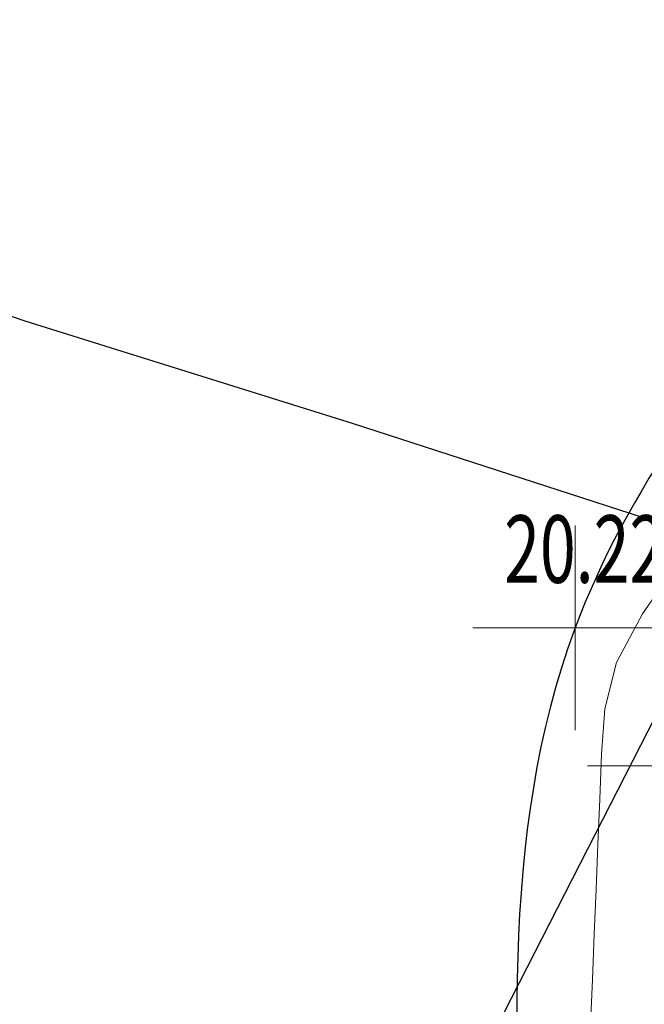
# Model space of a CAD drawing. Extents: x 318059 to 320349, y 5089687 to 5090844.
# Drawn here: x 319001 to 319007, y 5090114 to 5090124 of the extents above; entities that cross this region are included whole.
import ezdxf

# ---------------------------------------------------------------- set-up
doc = ezdxf.new("R2010")
doc.units = 0
doc.header["$PDMODE"] = 2
doc.header["$PDSIZE"] = 1
doc.linetypes.add('NASCOSTA', pattern=[0.375, 0.25, -0.125])
for name, color, linetype in [('ALBERI', 100, 'Continuous'), ('CIGLIO', 2, 'Continuous'), ('CTR', 35, 'Continuous'), ('mappa', 20, 'Continuous'), ('Ortofoto', 7, 'Continuous')]:
    doc.layers.add(name, color=color, linetype=linetype)
for name, color, linetype, lineweight in [('CVL-FOND', 8, 'Continuous', 5), ('R-PNT-QUOTA', 10, 'Continuous', 5), ('R-PUNTI', 1, 'Continuous', 5)]:
    doc.layers.add(name, color=color, linetype=linetype, lineweight=lineweight)
doc.styles.add('Punti', font='ROMANS', dxfattribs={"width": 0.7, "height": 1})
doc.styles.get("Standard").update_dxf_attribs({"font": 'romans.shx', "width": 0.75})
doc.linetypes.add('SCARPATA2', pattern='A,0.25,[130,ltypeshp.shx,S=0.17,R=0,X=0,Y=0.17],0.5,[130,ltypeshp.shx,S=0.3,R=0,X=0,Y=0.3],0.25', length=1)
picture_1 = doc.add_image_def('image1.jpg', size_in_pixel=(4950, 3510))
picture_2 = doc.add_image_def('image2.jpg', size_in_pixel=(30543, 26832))

# ---------------------------------------------------------------- blocks, each defined once
blk = doc.blocks.new('CTR')
at = {"layer": 'CTR'}
for p, q in [((320666.7061, 5090760.4078, 21.38), (320669.8761, 5090759.3378, 21.38)), ((320669.8761, 5090759.3378, 21.38), (320673.0761, 5090758.3378, 21.38)), ((320673.0761, 5090758.3378, 21.38), (320676.2561, 5090757.3078, 21.38)), ((320674.2361, 5090751.9378, 20.78), (320676.0461, 5090755.4778, 20.82))]:
    blk.add_line(p, q, dxfattribs=at)
blk = doc.blocks.new('PUNTOPQ')
blk.add_point((0, 0))
for tag, p in [('CODICEPUNTO', (0, 2.1)), ('QUOTAPUNTO', (0, 1.05)), ('NOMEPUNTO', (0, 0))]:
    blk.add_attdef(tag, p, '', height=0.75)

msp = doc.modelspace()

# ---------------------------------------------------------------- hatches: boundary and pattern name
at = {"layer": 'ALBERI', "linetype": 'NASCOSTA', "ltscale": 10}
h = msp.add_hatch(dxfattribs=at)
h.set_pattern_fill('DOTS', color=256, scale=0.5)
h.paths.add_polyline_path([(318972.143, 5090021.139), (318987.138, 5090016.46), (318997.865, 5090016.77), (319004.618, 5090025.752), (319014.074, 5090034.2), (319012.868, 5090049.132), (319028.361, 5090061.61), (319041.275, 5090075.027), (319039.13, 5090087.589), (319042.516, 5090100.115), (319044.786, 5090109.279), (319039.343, 5090125.3), (319034.523, 5090142.349, -0.008196), (319031.0596, 5090136.4364, -0.017907), (319029.335, 5090133.816, -0.005589), (319024.1996, 5090126.7589, 0.008372), (319020.797, 5090122.028, 0.016463), (319017.7577, 5090117.3262, 0.047356), (319016.916, 5090115.567, 0.119283), (319016.5973, 5090112.788, -0.044568), (319016.85, 5090105.396, -0.01655), (319016.0844, 5090096.7179, -0.022952), (319015.04, 5090090.522, -0.224233), (319011.3422, 5090085.6985, 0.271468), (319008.594, 5090081.364, 0.052408), (319008.8384, 5090077.8695, -0.031976), (319009.471, 5090072.173, -0.021986), (319009.4996, 5090061.608, -0.123022), (319008.959, 5090059.77, -0.146192), (319007.6303, 5090058.5333, -0.034451), (319000.648, 5090055.66, -0.045441), (318993.6339, 5090054.0126, 0.062879), (318988.6, 5090052.644, 0), (318988.6, 5090052.644, 0.056539), (318983.9556, 5090050.0825, 0.119883), (318982.297, 5090048.173, 0.019249), (318981.7388, 5090046.9815, 0.003618), (318979.063, 5090040.515, 0.037375), (318974.5532, 5090026.4557, -0.095258), (318972.143, 5090021.139)])

# ---------------------------------------------------------------- linework, layer by layer
at = {"layer": 'CIGLIO', "linetype": 'SCARPATA2'}
msp.add_spline([(319032.263, 5090154.436), (319027.18, 5090150.702), (319024.957, 5090144.939), (319017.806, 5090139.144), (319013.91, 5090132.604), (319011.594, 5090125.316), (319006.507, 5090117.958), (319006.072, 5090111.333), (319006.906, 5090104.203), (319007.443, 5090099.757), (319006.198, 5090096.388), (318999.844, 5090091.293), (318995.172, 5090084.139), (318997.688, 5090078.874), (318999.845, 5090073.54)], degree=3, dxfattribs=at)
at = {"layer": 'CVL-FOND', "flags": 128}
msp.add_lwpolyline([(319007.5012, 5090118.5791), (319007.165, 5090118.0939), (319006.9119, 5090117.6203), (319006.7972, 5090117.1663), (319006.7657, 5090116.7241), (319006.7479, 5090116.2838), (319006.7302, 5090115.8434), (319006.7125, 5090115.4031), (319006.6947, 5090114.9628), (319006.677, 5090114.5225), (319006.6593, 5090114.0822)], dxfattribs=at)

# ---------------------------------------------------------------- block references
at = {"layer": 'CTR', "rotation": 359.9855741540903}
msp.add_blockref('CTR', (-2950.4827, -557.4788, -22.06), dxfattribs=at)
at = {"layer": 'R-PUNTI'}
ref = msp.add_blockref('PUNTOPQ', (319006.507, 5090117.958), dxfattribs=dict(at, xscale=0.22, yscale=0.22, zscale=0.25))
ref.add_attrib('QUOTAPUNTO', '20.22', (319005.814, 5090118.398), dxfattribs={"layer": 'R-PNT-QUOTA', "height": 0.66, "style": 'Punti', "width": 0.7})
ref = msp.add_blockref('PUNTOPQ', (319007.63, 5090116.609), dxfattribs=dict(at, xscale=0.22, yscale=0.22, zscale=0.25))
ref.add_attrib('QUOTAPUNTO', '19.38', (319008.07, 5090116.609), dxfattribs={"layer": 'R-PNT-QUOTA', "height": 0.66, "style": 'Punti', "width": 0.7})

# ---------------------------------------------------------------- referenced raster images: frames only (the image files are external)
at = {"layer": 'mappa'}
image = msp.add_image(picture_1, insert=(318487.8786, 5089765.1495), size_in_units=(838.0953, 594.2857), rotation=-2.2467866, dxfattribs=at)
image.dxf.flags = 7
at = {"layer": 'Ortofoto'}
image = msp.add_image(picture_2, insert=(318775.3199, 5089797.1948, -0.1403), size_in_units=(479.1118, 420.8993), rotation=-1.763427, dxfattribs=at)
image.dxf.flags = 7

doc.saveas('drawing.dxf')
